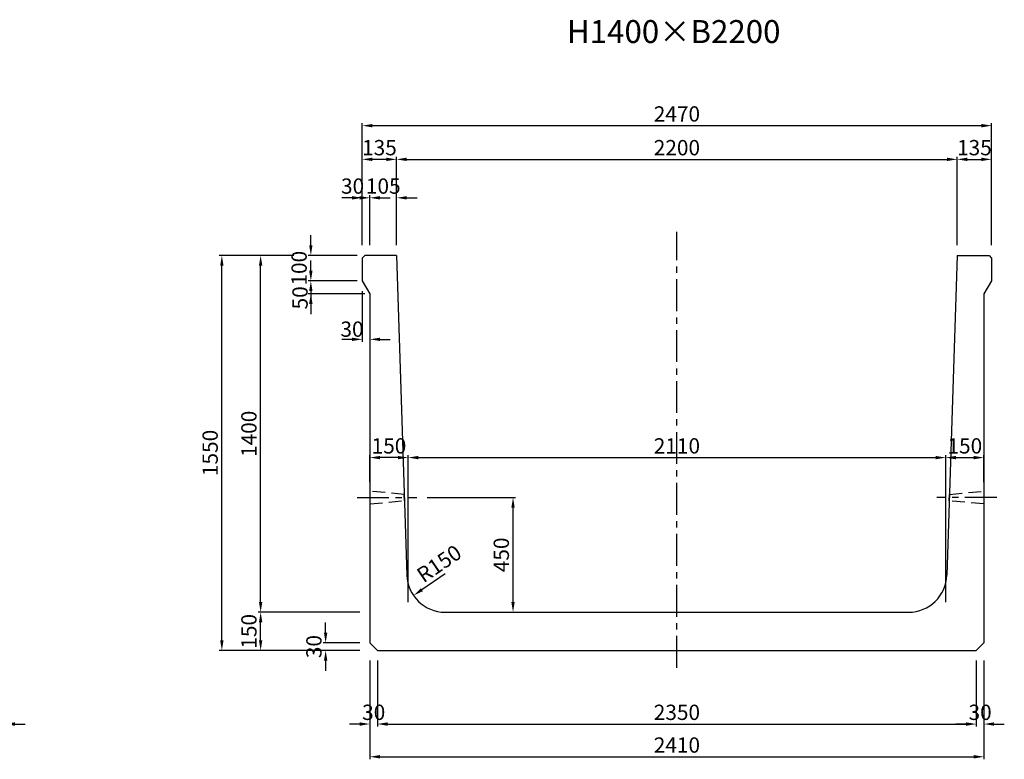
# Model space of a CAD drawing. Extents: x -1154 to 18336, y 5194 to 12982.
# Drawn here: x 5506 to 9370, y 5194 to 8097 of the extents above; entities that cross this region are included whole.
import ezdxf
from ezdxf.enums import TextEntityAlignment as Align

# ---------------------------------------------------------------- set-up
doc = ezdxf.new("R2010")
doc.units = 0
doc.header["$LTSCALE"] = 200
doc.header["$MEASUREMENT"] = 0
doc.linetypes.add('CENTER', pattern=[2, 1.25, -0.25, 0.25, -0.25])
doc.linetypes.add('HIDDEN', pattern=[0.375, 0.25, -0.125])
doc.layers.get('DEFPOINTS').update_dxf_attribs({"linetype": 'CONTINUOUS'})
for name, color, linetype in [('1HASEN', 5, 'CENTER'), ('HAIKIN', 2, 'CONTINUOUS'), ('HASEN', 4, 'HIDDEN'), ('SEIHIN', 3, 'CONTINUOUS'), ('SUNPOU', 1, 'CONTINUOUS')]:
    doc.layers.add(name, color=color, linetype=linetype)
doc.styles.get("Standard").update_dxf_attribs({"font": 'TXT.shx', "width": 0.8, "bigfont": 'BIGFONT.shx'})
doc.dimstyles.new('A3-20', dxfattribs={"dimscale": 20, "dimtxt": 3, "dimasz": 2, "dimexe": 0.5, "dimexo": 2, "dimgap": 0.8, "dimtad": 1, "dimdec": 0, "dimdsep": 46, "dimtxsty": 'STANDARD', "dimcen": 0, "dimadec": 4, "dimazin": 0, "dimtfac": 1, "dimtdec": 0, "dimtix": 1, "dimtofl": 0, "dimtmove": 2, "dimatfit": 3, "dimfxl": 1, "dimtvp": 1, "dimtolj": 1, "dimarcsym": 0})

# ---------------------------------------------------------------- blocks, each defined once
blk = doc.blocks.new('*D1534')
at = {"layer": 'DEFPOINTS', "color": 0, "transparency": 16777216}
for p in [(5417.4, 5621.7), (5447.4, 5621.7), (5447.4, 5332.8)]:
    blk.add_point(p, dxfattribs=at)
at = {"layer": 'SUNPOU', "color": 0, "lineweight": -2, "transparency": 16777216}
for p, q in [((5417.4, 5581.7), (5417.4, 5322.8)), ((5447.4, 5581.7), (5447.4, 5322.8)), ((5377.4, 5332.8), (5337.4, 5332.8)), ((5487.4, 5332.8), (5527.4, 5332.8))]:
    blk.add_line(p, q, dxfattribs=at)
at = {"layer": 'SUNPOU', "color": 0, "transparency": 16777216}
for points in [[(5377.4, 5339.5), (5377.4, 5326.1), (5417.4, 5332.8)], [(5487.4, 5339.5), (5487.4, 5326.1), (5447.4, 5332.8)]]:
    blk.add_solid(points, dxfattribs=at)
at = {"layer": 'SUNPOU', "color": 0, "transparency": 16777216, "insert": (5432.4, 5378.8), "char_height": 60, "attachment_point": 5}
blk.add_mtext('\\A1;30', dxfattribs=at)
blk = doc.blocks.new('*D1556')
at = {"layer": 'DEFPOINTS', "color": 0, "transparency": 16777216}
for p in [(6648.7, 7171.7), (6870.4, 7171.7), (6870.4, 7071.7)]:
    blk.add_point(p, dxfattribs=at)
at = {"layer": 'SUNPOU', "color": 0, "lineweight": -2, "transparency": 16777216}
for p, q in [((6648.7, 7211.7), (6648.7, 7251.7)), ((6830.4, 7171.7), (6638.7, 7171.7)), ((6830.4, 7071.7), (6638.7, 7071.7)), ((6648.7, 7031.7), (6648.7, 6991.7))]:
    blk.add_line(p, q, dxfattribs=at)
at = {"layer": 'SUNPOU', "color": 0, "transparency": 16777216}
for points in [[(6642, 7211.7), (6655.3, 7211.7), (6648.7, 7171.7)], [(6642, 7031.7), (6655.3, 7031.7), (6648.7, 7071.7)]]:
    blk.add_solid(points, dxfattribs=at)
at = {"layer": 'SUNPOU', "color": 0, "transparency": 16777216, "insert": (6602.7, 7121.7), "char_height": 60, "attachment_point": 5, "rotation": 90}
blk.add_mtext('\\A1;100', dxfattribs=at)
blk = doc.blocks.new('*D1557')
at = {"layer": 'DEFPOINTS', "color": 0, "transparency": 16777216}
for p in [(6870.4, 7071.7), (6648.7, 7021.7), (6900.4, 7021.7)]:
    blk.add_point(p, dxfattribs=at)
at = {"layer": 'SUNPOU', "color": 0, "lineweight": -2, "transparency": 16777216}
for p, q in [((6648.7, 7111.7), (6648.7, 7151.7)), ((6830.4, 7071.7), (6638.7, 7071.7)), ((6860.4, 7021.7), (6638.7, 7021.7)), ((6648.7, 6981.7), (6648.7, 6941.7))]:
    blk.add_line(p, q, dxfattribs=at)
at = {"layer": 'SUNPOU', "color": 0, "transparency": 16777216}
for points in [[(6642, 7111.7), (6655.3, 7111.7), (6648.7, 7071.7)], [(6642, 6981.7), (6655.3, 6981.7), (6648.7, 7021.7)]]:
    blk.add_solid(points, dxfattribs=at)
at = {"layer": 'SUNPOU', "color": 0, "transparency": 16777216, "insert": (6606.2, 7005.4), "char_height": 60, "attachment_point": 5, "rotation": 90}
blk.add_mtext('\\A1;50', dxfattribs=at)
blk = doc.blocks.new('*D1558')
at = {"layer": 'DEFPOINTS', "color": 0, "transparency": 16777216}
for p in [(6850.4, 7071.7), (6880.4, 7021.7), (6850.4, 6842.6)]:
    blk.add_point(p, dxfattribs=at)
at = {"layer": 'SUNPOU', "color": 0, "lineweight": -2, "transparency": 16777216}
for p, q in [((6850.4, 7031.7), (6850.4, 6832.6)), ((6880.4, 6981.7), (6880.4, 6832.6)), ((6810.4, 6842.6), (6770.4, 6842.6)), ((6920.4, 6842.6), (6960.4, 6842.6))]:
    blk.add_line(p, q, dxfattribs=at)
at = {"layer": 'SUNPOU', "color": 0, "transparency": 16777216}
for points in [[(6810.4, 6849.3), (6810.4, 6836), (6850.4, 6842.6)], [(6920.4, 6849.3), (6920.4, 6836), (6880.4, 6842.6)]]:
    blk.add_solid(points, dxfattribs=at)
at = {"layer": 'SUNPOU', "color": 0, "transparency": 16777216, "insert": (6810.2, 6882.6), "char_height": 60, "attachment_point": 5}
blk.add_mtext('\\A1;30', dxfattribs=at)
blk = doc.blocks.new('*D1559')
at = {"layer": 'DEFPOINTS', "color": 0, "transparency": 16777216}
for p in [(6850.4, 7398), (6850.4, 7171.7), (6880.4, 7171.7)]:
    blk.add_point(p, dxfattribs=at)
at = {"layer": 'SUNPOU', "color": 0, "lineweight": -2, "transparency": 16777216}
for p, q in [((6810.4, 7398), (6770.4, 7398)), ((6850.4, 7211.7), (6850.4, 7408)), ((6880.4, 7211.7), (6880.4, 7408)), ((6920.4, 7398), (6960.4, 7398))]:
    blk.add_line(p, q, dxfattribs=at)
at = {"layer": 'SUNPOU', "color": 0, "transparency": 16777216}
for points in [[(6810.4, 7404.7), (6810.4, 7391.3), (6850.4, 7398)], [(6920.4, 7404.7), (6920.4, 7391.3), (6880.4, 7398)]]:
    blk.add_solid(points, dxfattribs=at)
at = {"layer": 'SUNPOU', "color": 0, "transparency": 16777216, "insert": (6812.5, 7444), "char_height": 60, "attachment_point": 5}
blk.add_mtext('\\A1;30', dxfattribs=at)
blk = doc.blocks.new('*D1560')
at = {"layer": 'DEFPOINTS', "color": 0, "transparency": 16777216}
for p in [(6985.4, 7398), (6880.4, 7171.7), (6985.4, 7171.7)]:
    blk.add_point(p, dxfattribs=at)
at = {"layer": 'SUNPOU', "color": 0, "lineweight": -2, "transparency": 16777216}
for p, q in [((6840.4, 7398), (6800.4, 7398)), ((6880.4, 7211.7), (6880.4, 7408)), ((6985.4, 7211.7), (6985.4, 7408)), ((7025.4, 7398), (7065.4, 7398))]:
    blk.add_line(p, q, dxfattribs=at)
at = {"layer": 'SUNPOU', "color": 0, "transparency": 16777216}
for points in [[(6840.4, 7404.7), (6840.4, 7391.3), (6880.4, 7398)], [(7025.4, 7404.7), (7025.4, 7391.3), (6985.4, 7398)]]:
    blk.add_solid(points, dxfattribs=at)
at = {"layer": 'SUNPOU', "color": 0, "transparency": 16777216, "insert": (6932.9, 7444), "char_height": 60, "attachment_point": 5}
blk.add_mtext('\\A1;105', dxfattribs=at)
blk = doc.blocks.new('*D1561')
at = {"layer": 'DEFPOINTS', "color": 0, "transparency": 16777216}
for p in [(6850.4, 7548.9), (6850.4, 7171.7), (6985.4, 7171.7)]:
    blk.add_point(p, dxfattribs=at)
at = {"layer": 'SUNPOU', "color": 0, "lineweight": -2, "transparency": 16777216}
for p, q in [((6850.4, 7211.7), (6850.4, 7558.9)), ((6945.4, 7548.9), (6890.4, 7548.9)), ((6985.4, 7211.7), (6985.4, 7558.9))]:
    blk.add_line(p, q, dxfattribs=at)
at = {"layer": 'SUNPOU', "color": 0, "transparency": 16777216}
for points in [[(6890.4, 7555.6), (6890.4, 7542.3), (6850.4, 7548.9)], [(6945.4, 7555.6), (6945.4, 7542.3), (6985.4, 7548.9)]]:
    blk.add_solid(points, dxfattribs=at)
at = {"layer": 'SUNPOU', "color": 0, "transparency": 16777216, "insert": (6917.9, 7594.9), "char_height": 60, "attachment_point": 5}
blk.add_mtext('\\A1;135', dxfattribs=at)
blk = doc.blocks.new('*D1562')
at = {"layer": 'DEFPOINTS', "color": 0, "transparency": 16777216}
for p in [(9185.4, 7548.9), (6985.4, 7171.7), (9185.4, 7171.7)]:
    blk.add_point(p, dxfattribs=at)
at = {"layer": 'SUNPOU', "color": 0, "lineweight": -2, "transparency": 16777216}
for p, q in [((6985.4, 7211.7), (6985.4, 7558.9)), ((7025.4, 7548.9), (9145.4, 7548.9)), ((9185.4, 7211.7), (9185.4, 7558.9))]:
    blk.add_line(p, q, dxfattribs=at)
at = {"layer": 'SUNPOU', "color": 0, "transparency": 16777216}
for points in [[(7025.4, 7555.6), (7025.4, 7542.3), (6985.4, 7548.9)], [(9145.4, 7555.6), (9145.4, 7542.3), (9185.4, 7548.9)]]:
    blk.add_solid(points, dxfattribs=at)
at = {"layer": 'SUNPOU', "color": 0, "transparency": 16777216, "insert": (8085.4, 7594.9), "char_height": 60, "attachment_point": 5}
blk.add_mtext('\\A1;2200', dxfattribs=at)
blk = doc.blocks.new('*D1563')
at = {"layer": 'DEFPOINTS', "color": 0, "transparency": 16777216}
for p in [(9320.4, 7548.9), (9185.4, 7171.7), (9320.4, 7171.7)]:
    blk.add_point(p, dxfattribs=at)
at = {"layer": 'SUNPOU', "color": 0, "lineweight": -2, "transparency": 16777216}
for p, q in [((9185.4, 7211.7), (9185.4, 7558.9)), ((9225.4, 7548.9), (9280.4, 7548.9)), ((9320.4, 7211.7), (9320.4, 7558.9))]:
    blk.add_line(p, q, dxfattribs=at)
at = {"layer": 'SUNPOU', "color": 0, "transparency": 16777216}
for points in [[(9225.4, 7555.6), (9225.4, 7542.3), (9185.4, 7548.9)], [(9280.4, 7555.6), (9280.4, 7542.3), (9320.4, 7548.9)]]:
    blk.add_solid(points, dxfattribs=at)
at = {"layer": 'SUNPOU', "color": 0, "transparency": 16777216, "insert": (9252.9, 7594.9), "char_height": 60, "attachment_point": 5}
blk.add_mtext('\\A1;135', dxfattribs=at)
blk = doc.blocks.new('*D1564')
at = {"layer": 'DEFPOINTS', "color": 0, "transparency": 16777216}
for p in [(9140.4, 6378.5), (7030.4, 5771.7), (9140.4, 5771.7)]:
    blk.add_point(p, dxfattribs=at)
at = {"layer": 'SUNPOU', "color": 0, "lineweight": -2, "transparency": 16777216}
for p, q in [((7030.4, 5811.7), (7030.4, 6388.5)), ((7070.4, 6378.5), (9100.4, 6378.5)), ((9140.4, 5811.7), (9140.4, 6388.5))]:
    blk.add_line(p, q, dxfattribs=at)
at = {"layer": 'SUNPOU', "color": 0, "transparency": 16777216}
for points in [[(7070.4, 6385.1), (7070.4, 6371.8), (7030.4, 6378.5)], [(9100.4, 6385.1), (9100.4, 6371.8), (9140.4, 6378.5)]]:
    blk.add_solid(points, dxfattribs=at)
at = {"layer": 'SUNPOU', "color": 0, "transparency": 16777216, "insert": (8085.4, 6424.5), "char_height": 60, "attachment_point": 5}
blk.add_mtext('\\A1;2110', dxfattribs=at)
blk = doc.blocks.new('*D1565')
at = {"layer": 'DEFPOINTS', "color": 0, "transparency": 16777216}
for p in [(6880.4, 5621.7), (9290.4, 5621.7), (9290.4, 5204.4)]:
    blk.add_point(p, dxfattribs=at)
at = {"layer": 'SUNPOU', "color": 0, "lineweight": -2, "transparency": 16777216}
for p, q in [((6880.4, 5581.7), (6880.4, 5194.4)), ((9290.4, 5581.7), (9290.4, 5194.4)), ((6920.4, 5204.4), (9250.4, 5204.4))]:
    blk.add_line(p, q, dxfattribs=at)
at = {"layer": 'SUNPOU', "color": 0, "transparency": 16777216}
for points in [[(6920.4, 5211.1), (6920.4, 5197.7), (6880.4, 5204.4)], [(9250.4, 5211.1), (9250.4, 5197.7), (9290.4, 5204.4)]]:
    blk.add_solid(points, dxfattribs=at)
at = {"layer": 'SUNPOU', "color": 0, "transparency": 16777216, "insert": (8085.4, 5250.4), "char_height": 60, "attachment_point": 5}
blk.add_mtext('\\A1;2410', dxfattribs=at)
blk = doc.blocks.new('*D1566')
at = {"layer": 'DEFPOINTS', "color": 0, "transparency": 16777216}
for p in [(6880.4, 6378.5), (6880.4, 6241.7), (7030.4, 5771.7)]:
    blk.add_point(p, dxfattribs=at)
at = {"layer": 'SUNPOU', "color": 0, "lineweight": -2, "transparency": 16777216}
for p, q in [((6880.4, 6281.7), (6880.4, 6388.5)), ((6990.4, 6378.5), (6920.4, 6378.5)), ((7030.4, 5811.7), (7030.4, 6388.5))]:
    blk.add_line(p, q, dxfattribs=at)
at = {"layer": 'SUNPOU', "color": 0, "transparency": 16777216}
for points in [[(6920.4, 6385.1), (6920.4, 6371.8), (6880.4, 6378.5)], [(6990.4, 6385.1), (6990.4, 6371.8), (7030.4, 6378.5)]]:
    blk.add_solid(points, dxfattribs=at)
at = {"layer": 'SUNPOU', "color": 0, "transparency": 16777216, "insert": (6955.4, 6424.5), "char_height": 60, "attachment_point": 5}
blk.add_mtext('\\A1;150', dxfattribs=at)
blk = doc.blocks.new('*D1567')
at = {"layer": 'DEFPOINTS', "color": 0, "transparency": 16777216}
for p in [(9290.4, 6378.5), (9290.4, 6241.7), (9140.4, 5771.7)]:
    blk.add_point(p, dxfattribs=at)
at = {"layer": 'SUNPOU', "color": 0, "lineweight": -2, "transparency": 16777216}
for p, q in [((9140.4, 5811.7), (9140.4, 6388.5)), ((9180.4, 6378.5), (9250.4, 6378.5)), ((9290.4, 6281.7), (9290.4, 6388.5))]:
    blk.add_line(p, q, dxfattribs=at)
at = {"layer": 'SUNPOU', "color": 0, "transparency": 16777216}
for points in [[(9180.4, 6385.1), (9180.4, 6371.8), (9140.4, 6378.5)], [(9250.4, 6385.1), (9250.4, 6371.8), (9290.4, 6378.5)]]:
    blk.add_solid(points, dxfattribs=at)
at = {"layer": 'SUNPOU', "color": 0, "transparency": 16777216, "insert": (9215.4, 6424.5), "char_height": 60, "attachment_point": 5}
blk.add_mtext('\\A1;150', dxfattribs=at)
blk = doc.blocks.new('*D1568')
at = {"layer": 'DEFPOINTS', "color": 0, "transparency": 16777216}
for p in [(6299.5, 7171.7), (6621.5, 7171.7), (6880.4, 5621.7)]:
    blk.add_point(p, dxfattribs=at)
at = {"layer": 'SUNPOU', "color": 0, "lineweight": -2, "transparency": 16777216}
for p, q in [((6581.5, 7171.7), (6289.5, 7171.7)), ((6299.5, 5661.7), (6299.5, 7131.7)), ((6840.4, 5621.7), (6289.5, 5621.7))]:
    blk.add_line(p, q, dxfattribs=at)
at = {"layer": 'SUNPOU', "color": 0, "transparency": 16777216}
for points in [[(6292.8, 7131.7), (6306.2, 7131.7), (6299.5, 7171.7)], [(6292.8, 5661.7), (6306.2, 5661.7), (6299.5, 5621.7)]]:
    blk.add_solid(points, dxfattribs=at)
at = {"layer": 'SUNPOU', "color": 0, "transparency": 16777216, "insert": (6253.5, 6396.7), "char_height": 60, "attachment_point": 5, "rotation": 90}
blk.add_mtext('\\A1;1550', dxfattribs=at)
blk = doc.blocks.new('*D1569')
at = {"layer": 'DEFPOINTS', "color": 0, "transparency": 16777216}
for p in [(6451.7, 7171.7), (6621, 7171.7), (6880.4, 5771.7)]:
    blk.add_point(p, dxfattribs=at)
at = {"layer": 'SUNPOU', "color": 0, "lineweight": -2, "transparency": 16777216}
for p, q in [((6581, 7171.7), (6441.7, 7171.7)), ((6451.7, 5811.7), (6451.7, 7131.7)), ((6840.4, 5771.7), (6441.7, 5771.7))]:
    blk.add_line(p, q, dxfattribs=at)
at = {"layer": 'SUNPOU', "color": 0, "transparency": 16777216}
for points in [[(6445, 7131.7), (6458.3, 7131.7), (6451.7, 7171.7)], [(6445, 5811.7), (6458.3, 5811.7), (6451.7, 5771.7)]]:
    blk.add_solid(points, dxfattribs=at)
at = {"layer": 'SUNPOU', "color": 0, "transparency": 16777216, "insert": (6405.7, 6471.7), "char_height": 60, "attachment_point": 5, "rotation": 90}
blk.add_mtext('\\A1;1400', dxfattribs=at)
blk = doc.blocks.new('*D1570')
at = {"layer": 'DEFPOINTS', "color": 0, "transparency": 16777216}
for p in [(6451.7, 5771.7), (6880.4, 5771.7), (6880.4, 5621.7)]:
    blk.add_point(p, dxfattribs=at)
at = {"layer": 'SUNPOU', "color": 0, "lineweight": -2, "transparency": 16777216}
for p, q in [((6840.4, 5771.7), (6441.7, 5771.7)), ((6451.7, 5661.7), (6451.7, 5731.7)), ((6840.4, 5621.7), (6441.7, 5621.7))]:
    blk.add_line(p, q, dxfattribs=at)
at = {"layer": 'SUNPOU', "color": 0, "transparency": 16777216}
for points in [[(6445, 5731.7), (6458.3, 5731.7), (6451.7, 5771.7)], [(6445, 5661.7), (6458.3, 5661.7), (6451.7, 5621.7)]]:
    blk.add_solid(points, dxfattribs=at)
at = {"layer": 'SUNPOU', "color": 0, "transparency": 16777216, "insert": (6405.7, 5696.7), "char_height": 60, "attachment_point": 5, "rotation": 90}
blk.add_mtext('\\A1;150', dxfattribs=at)
blk = doc.blocks.new('*D1571')
at = {"layer": 'DEFPOINTS', "color": 0, "transparency": 16777216}
for p in [(7065.2, 6221.7), (7442.2, 6221.7), (7175.6, 5771.7)]:
    blk.add_point(p, dxfattribs=at)
at = {"layer": 'SUNPOU', "color": 0, "lineweight": -2, "transparency": 16777216}
for p, q in [((7105.2, 6221.7), (7452.2, 6221.7)), ((7442.2, 5811.7), (7442.2, 6181.7)), ((7215.6, 5771.7), (7452.2, 5771.7))]:
    blk.add_line(p, q, dxfattribs=at)
at = {"layer": 'SUNPOU', "color": 0, "transparency": 16777216}
for points in [[(7435.5, 6181.7), (7448.8, 6181.7), (7442.2, 6221.7)], [(7435.5, 5811.7), (7448.8, 5811.7), (7442.2, 5771.7)]]:
    blk.add_solid(points, dxfattribs=at)
at = {"layer": 'SUNPOU', "color": 0, "transparency": 16777216, "insert": (7396.2, 5996.7), "char_height": 60, "attachment_point": 5, "rotation": 90}
blk.add_mtext('\\A1;450', dxfattribs=at)
blk = doc.blocks.new('*D1572')
at = {"layer": 'DEFPOINTS', "color": 0, "transparency": 16777216}
for p in [(9320.4, 7681.2), (6850.4, 7171.7), (9320.4, 7171.7)]:
    blk.add_point(p, dxfattribs=at)
at = {"layer": 'SUNPOU', "color": 0, "lineweight": -2, "transparency": 16777216}
for p, q in [((6850.4, 7211.7), (6850.4, 7691.2)), ((9320.4, 7211.7), (9320.4, 7691.2)), ((6890.4, 7681.2), (9280.4, 7681.2))]:
    blk.add_line(p, q, dxfattribs=at)
at = {"layer": 'SUNPOU', "color": 0, "transparency": 16777216}
for points in [[(6890.4, 7687.8), (6890.4, 7674.5), (6850.4, 7681.2)], [(9280.4, 7687.8), (9280.4, 7674.5), (9320.4, 7681.2)]]:
    blk.add_solid(points, dxfattribs=at)
at = {"layer": 'SUNPOU', "color": 0, "transparency": 16777216, "insert": (8085.4, 7727.2), "char_height": 60, "attachment_point": 5}
blk.add_mtext('\\A1;2470', dxfattribs=at)
blk = doc.blocks.new('*D1573')
at = {"layer": 'DEFPOINTS', "color": 0, "transparency": 16777216}
for p in [(7175.6, 5921.7), (7051.6, 5837.2)]:
    blk.add_point(p, dxfattribs=at)
at = {"layer": 'SUNPOU', "color": 0, "lineweight": -2, "transparency": 16777216}
blk.add_line((7175.6, 5921.7), (7084.7, 5859.8), dxfattribs=at)
at = {"layer": 'SUNPOU', "color": 0, "transparency": 16777216}
blk.add_solid([(7080.9, 5865.3), (7088.4, 5854.2), (7051.6, 5837.2)], dxfattribs=at)
at = {"layer": 'SUNPOU', "color": 0, "transparency": 16777216, "insert": (7152.1, 5962.3), "char_height": 60, "attachment_point": 5, "rotation": 34.2568}
blk.add_mtext('\\A1;R150', dxfattribs=at)
blk = doc.blocks.new('*D1574')
at = {"layer": 'DEFPOINTS', "color": 0, "transparency": 16777216}
for p in [(6880.4, 5621.7), (6910.4, 5621.7), (6880.4, 5332.8)]:
    blk.add_point(p, dxfattribs=at)
at = {"layer": 'SUNPOU', "color": 0, "lineweight": -2, "transparency": 16777216}
for p, q in [((6880.4, 5581.7), (6880.4, 5322.8)), ((6910.4, 5581.7), (6910.4, 5322.8)), ((6840.4, 5332.8), (6800.4, 5332.8)), ((6950.4, 5332.8), (6990.4, 5332.8))]:
    blk.add_line(p, q, dxfattribs=at)
at = {"layer": 'SUNPOU', "color": 0, "transparency": 16777216}
for points in [[(6840.4, 5339.5), (6840.4, 5326.1), (6880.4, 5332.8)], [(6950.4, 5339.5), (6950.4, 5326.1), (6910.4, 5332.8)]]:
    blk.add_solid(points, dxfattribs=at)
at = {"layer": 'SUNPOU', "color": 0, "transparency": 16777216, "insert": (6895.4, 5378.8), "char_height": 60, "attachment_point": 5}
blk.add_mtext('\\A1;30', dxfattribs=at)
blk = doc.blocks.new('*D1575')
at = {"layer": 'DEFPOINTS', "color": 0, "transparency": 16777216}
for p in [(6706.8, 5651.7), (6880.4, 5651.7), (6880.4, 5621.7)]:
    blk.add_point(p, dxfattribs=at)
at = {"layer": 'SUNPOU', "color": 0, "lineweight": -2, "transparency": 16777216}
for p, q in [((6706.8, 5691.7), (6706.8, 5731.7)), ((6840.4, 5651.7), (6696.8, 5651.7)), ((6840.4, 5621.7), (6696.8, 5621.7)), ((6706.8, 5581.7), (6706.8, 5541.7))]:
    blk.add_line(p, q, dxfattribs=at)
at = {"layer": 'SUNPOU', "color": 0, "transparency": 16777216}
for points in [[(6700.1, 5691.7), (6713.5, 5691.7), (6706.8, 5651.7)], [(6700.1, 5581.7), (6713.5, 5581.7), (6706.8, 5621.7)]]:
    blk.add_solid(points, dxfattribs=at)
at = {"layer": 'SUNPOU', "color": 0, "transparency": 16777216, "insert": (6660.8, 5636.7), "char_height": 60, "attachment_point": 5, "rotation": 90}
blk.add_mtext('\\A1;30', dxfattribs=at)
blk = doc.blocks.new('*D1576')
at = {"layer": 'DEFPOINTS', "color": 0, "transparency": 16777216}
for p in [(6910.4, 5621.7), (9260.4, 5621.7), (9260.4, 5332.8)]:
    blk.add_point(p, dxfattribs=at)
at = {"layer": 'SUNPOU', "color": 0, "lineweight": -2, "transparency": 16777216}
for p, q in [((6910.4, 5581.7), (6910.4, 5322.8)), ((9260.4, 5581.7), (9260.4, 5322.8)), ((6950.4, 5332.8), (9220.4, 5332.8))]:
    blk.add_line(p, q, dxfattribs=at)
at = {"layer": 'SUNPOU', "color": 0, "transparency": 16777216}
for points in [[(6950.4, 5339.5), (6950.4, 5326.1), (6910.4, 5332.8)], [(9220.4, 5339.5), (9220.4, 5326.1), (9260.4, 5332.8)]]:
    blk.add_solid(points, dxfattribs=at)
at = {"layer": 'SUNPOU', "color": 0, "transparency": 16777216, "insert": (8085.4, 5378.8), "char_height": 60, "attachment_point": 5}
blk.add_mtext('\\A1;2350', dxfattribs=at)
blk = doc.blocks.new('*D1577')
at = {"layer": 'DEFPOINTS', "color": 0, "transparency": 16777216}
for p in [(9260.4, 5621.7), (9290.4, 5621.7), (9290.4, 5332.8)]:
    blk.add_point(p, dxfattribs=at)
at = {"layer": 'SUNPOU', "color": 0, "lineweight": -2, "transparency": 16777216}
for p, q in [((9260.4, 5581.7), (9260.4, 5322.8)), ((9290.4, 5581.7), (9290.4, 5322.8)), ((9220.4, 5332.8), (9180.4, 5332.8)), ((9330.4, 5332.8), (9370.4, 5332.8))]:
    blk.add_line(p, q, dxfattribs=at)
at = {"layer": 'SUNPOU', "color": 0, "transparency": 16777216}
for points in [[(9220.4, 5339.5), (9220.4, 5326.1), (9260.4, 5332.8)], [(9330.4, 5339.5), (9330.4, 5326.1), (9290.4, 5332.8)]]:
    blk.add_solid(points, dxfattribs=at)
at = {"layer": 'SUNPOU', "color": 0, "transparency": 16777216, "insert": (9275.4, 5378.8), "char_height": 60, "attachment_point": 5}
blk.add_mtext('\\A1;30', dxfattribs=at)

msp = doc.modelspace()

# ---------------------------------------------------------------- linework, layer by layer
at = {"layer": '1HASEN', "ltscale": 0.5}
for p, q in [((8085.4, 5553.8), (8085.4, 7264.1)), ((6830.4, 6221.7), (7065.2, 6221.7)), ((9340.4, 6221.7), (9105.5, 6221.7))]:
    msp.add_line(p, q, dxfattribs=at)
at = {"layer": 'DEFPOINTS'}
for p in [(7030.4, 5771.7), (9140.4, 5771.7)]:
    msp.add_point(p, dxfattribs=at)
at = {"layer": 'HASEN'}
for points in [[(6880.4, 6196.7), (7016.3, 6209.2), (7015.5, 6234.2), (6880.4, 6246.7), (6880.4, 6196.7)], [(9290.4, 6196.7), (9154.4, 6209.2), (9155.2, 6234.2), (9290.4, 6246.7), (9290.4, 6196.7)]]:
    msp.add_lwpolyline(points, close=True, dxfattribs=at)
at = {"layer": 'SEIHIN'}
for p, q in [((6850.4, 7161.7), (6860.4, 7171.7)), ((6850.4, 7161.7), (6850.4, 7071.7)), ((6985.4, 7171.7), (6860.4, 7171.7)), ((6985.4, 7171.7), (7025.7, 5916.9)), ((9185.4, 7171.7), (9145, 5916.9)), ((9185.4, 7171.7), (9310.4, 7171.7)), ((9310.4, 7171.7), (9320.4, 7161.7)), ((9320.4, 7161.7), (9320.4, 7071.7)), ((6850.4, 7071.7), (6880.4, 7021.7)), ((9320.4, 7071.7), (9290.4, 7021.7)), ((6880.4, 7021.7), (6880.4, 5651.7)), ((9290.4, 7021.7), (9290.4, 5651.7)), ((7175.6, 5771.7), (8995.1, 5771.7)), ((6880.4, 5651.7), (6910.4, 5621.7)), ((9260.4, 5621.7), (9290.4, 5651.7)), ((6910.4, 5621.7), (9260.4, 5621.7))]:
    msp.add_line(p, q, dxfattribs=at)
for centre, start, end in [((7175.6, 5921.7), 181.841, 270), ((8995.1, 5921.7), 270, 358.159)]:
    msp.add_arc(centre, 150, start, end, dxfattribs=at)

# ---------------------------------------------------------------- texts
at = {"layer": 'HAIKIN'}
msp.add_text('H1400×B2200', height=90, dxfattribs=at).set_placement((8072.9, 8005.5), align=Align.CENTER)

# ---------------------------------------------------------------- dimensions: what is measured, and where the dimension line sits
at = {"layer": 'SUNPOU'}
for base, p1, p2, picture, middle in [((9320.4, 7681.2), (6850.4, 7171.7), (9320.4, 7171.7), '*D1572', (8085.4, 7727.2)), ((9185.4, 7548.9), (6985.4, 7171.7), (9185.4, 7171.7), '*D1562', (8085.4, 7594.9)), ((6985.4, 7398), (6880.4, 7171.7), (6985.4, 7171.7), '*D1560', (6932.9, 7444)), ((6880.4, 6378.5), (7030.4, 5771.7), (6880.4, 6241.7), '*D1566', (6955.4, 6424.5)), ((9140.4, 6378.5), (7030.4, 5771.7), (9140.4, 5771.7), '*D1564', (8085.4, 6424.5)), ((9290.4, 6378.5), (9140.4, 5771.7), (9290.4, 6241.7), '*D1567', (9215.4, 6424.5)), ((6880.4, 5332.8), (6910.4, 5621.7), (6880.4, 5621.7), '*D1574', (6895.4, 5378.8)), ((9290.4, 5204.4), (6880.4, 5621.7), (9290.4, 5621.7), '*D1565', (8085.4, 5250.4)), ((9260.4, 5332.8), (6910.4, 5621.7), (9260.4, 5621.7), '*D1576', (8085.4, 5378.8))]:
    dim = msp.add_linear_dim(base=base, p1=p1, p2=p2, dimstyle='A3-20', dxfattribs=at)
    dim.commit()
    dim.dimension.update_dxf_attribs({"geometry": picture, "text_midpoint": middle})
for base, p1, p2, picture, middle in [((6850.4, 7548.9), (6985.4, 7171.7), (6850.4, 7171.7), '*D1561', (6917.9, 7594.9)), ((9320.4, 7548.9), (9185.4, 7171.7), (9320.4, 7171.7), '*D1563', (9252.9, 7594.9)), ((6850.4, 7398), (6880.4, 7171.7), (6850.4, 7171.7), '*D1559', (6812.5, 7444)), ((6850.4, 6842.6), (6880.4, 7021.7), (6850.4, 7071.7), '*D1558', (6810.2, 6882.6))]:
    dim = msp.add_linear_dim(base=base, p1=p1, p2=p2, dimstyle='A3-20', dxfattribs=at)
    dim.commit()
    dim.dimension.update_dxf_attribs({"geometry": picture, "text_midpoint": middle, "dimtype": 160})
for base, p1, p2, angle, picture, middle in [((6648.7, 7171.7), (6870.4, 7071.7), (6870.4, 7171.7), 90, '*D1556', (6602.7, 7121.7)), ((6299.5, 7171.7), (6880.4, 5621.7), (6621.5, 7171.7), 90, '*D1568', (6253.5, 6396.7)), ((6451.7, 7171.7), (6880.4, 5771.7), (6621, 7171.7), 90, '*D1569', (6405.7, 6471.7)), ((7442.2, 6221.7), (7175.6, 5771.7), (7065.2, 6221.7), 90, '*D1571', (7396.2, 5996.7)), ((6451.7, 5771.7), (6880.4, 5621.7), (6880.4, 5771.7), 90, '*D1570', (6405.7, 5696.7)), ((6706.8, 5651.7), (6880.4, 5621.7), (6880.4, 5651.7), 90, '*D1575', (6660.8, 5636.7)), ((5447.4, 5332.8), (5417.4, 5621.7), (5447.4, 5621.7), 180, '*D1534', (5432.4, 5378.8)), ((9290.4, 5332.8), (9260.4, 5621.7), (9290.4, 5621.7), 180, '*D1577', (9275.4, 5378.8))]:
    dim = msp.add_linear_dim(base=base, p1=p1, p2=p2, angle=angle, dimstyle='A3-20', dxfattribs=at)
    dim.commit()
    dim.dimension.update_dxf_attribs({"geometry": picture, "text_midpoint": middle})
dim = msp.add_linear_dim(base=(6648.7, 7021.7), p1=(6870.4, 7071.7), p2=(6900.4, 7021.7), angle=90, dimstyle='A3-20', dxfattribs=at)
dim.commit()
dim.dimension.update_dxf_attribs({"geometry": '*D1557', "text_midpoint": (6606.2, 7005.4), "dimtype": 160})
dim = msp.add_radius_dim(center=(7175.6, 5921.7), mpoint=(7051.6, 5837.2), dimstyle='A3-20', dxfattribs=at)
dim.commit()
dim.dimension.update_dxf_attribs({"geometry": '*D1573', "text_midpoint": (7152.1, 5962.3), "dimtype": 164})

doc.saveas('drawing.dxf')
